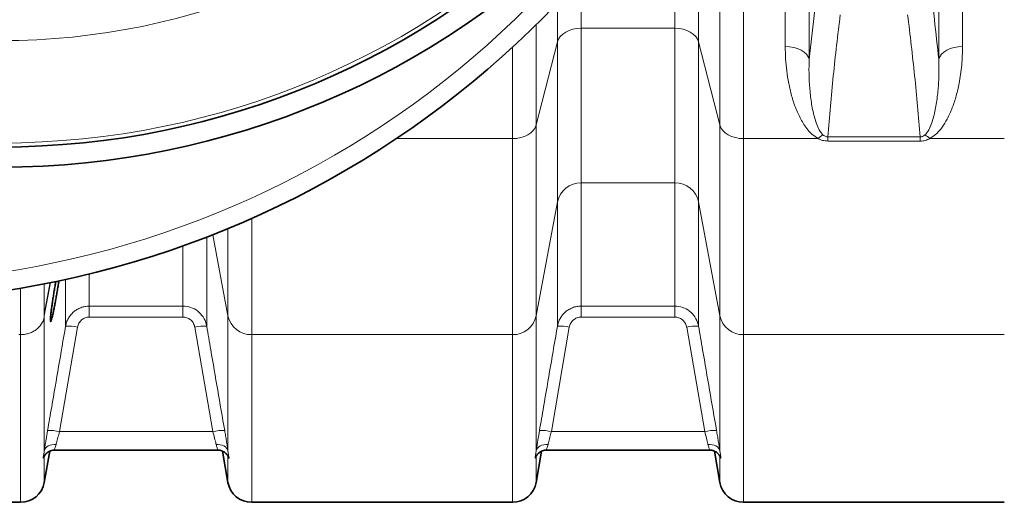
# Model space of a CAD drawing. Units: millimetres. Extents: x 2710 to 8794, y 3665 to 9854.
# Drawn here: x 3829 to 4319, y 3871 to 4111 of the extents above; entities that cross this region are included whole.
import ezdxf

# ---------------------------------------------------------------- set-up
doc = ezdxf.new("R2010")
doc.units = ezdxf.units.MM

msp = doc.modelspace()

# ---------------------------------------------------------------- linework, layer by layer
at = {"color": 8, "linetype": 'Continuous', "lineweight": 18}
for p, q in [((4286.74, 4091.24), (4286.74, 4809.85)), ((4286.74, 4091.24), (4286.74, 4809.85)), ((4298.63, 4803.51), (4298.63, 4097.58)), ((4298.63, 4803.51), (4298.63, 4097.58)), ((4222.18, 4358.98), (4222.18, 4091.24)), ((4222.18, 4358.98), (4222.18, 4091.24)), ((4210.29, 4097.58), (4210.29, 4316.24)), ((4210.29, 4097.58), (4210.29, 4316.24)), ((4189.53, 4258.87), (4189.53, 4051.73)), ((4189.53, 4258.87), (4189.53, 4051.73)), ((4177.71, 4058.54), (4177.71, 4233.75)), ((4177.71, 4058.54), (4177.71, 4233.75)), ((4167.1, 4213.95), (4167.1, 4099.92)), ((4167.1, 4213.95), (4167.1, 4099.92)), ((4155.29, 4106.74), (4155.29, 4194.21)), ((4155.29, 4106.74), (4155.29, 4194.21)), ((4108.64, 4132.12), (4108.64, 4106.74)), ((4108.64, 4132.12), (4108.64, 4106.74)), ((4222.18, 4091.24), (4225.79, 4123.01)), ((4222.18, 4091.24), (4225.79, 4123.01)), ((4096.82, 4099.92), (4096.82, 4119.27)), ((4096.82, 4099.92), (4096.82, 4119.27)), ((4086.21, 4108.49), (4086.21, 4058.54)), ((4086.21, 4108.49), (4086.21, 4058.54)), ((4108.64, 4106.74), (4155.29, 4106.74)), ((4108.64, 4106.74), (4108.64, 4029.64)), ((4108.64, 4106.74), (4155.29, 4106.74)), ((4108.64, 4106.74), (4108.64, 4029.64)), ((4155.29, 4029.64), (4155.29, 4106.74)), ((4155.29, 4029.64), (4155.29, 4106.74)), ((4074.39, 4051.73), (4074.39, 4097.25)), ((4074.39, 4051.73), (4074.39, 4097.25)), ((4096.82, 4099.92), (4086.21, 4058.54)), ((4096.82, 4099.92), (4086.21, 4058.54)), ((4096.82, 4020.27), (4096.82, 4099.92)), ((4096.82, 4020.27), (4096.82, 4099.92)), ((4177.71, 4058.54), (4167.1, 4099.92)), ((4167.1, 4099.92), (4167.1, 4020.27)), ((4177.71, 4058.54), (4167.1, 4099.92)), ((4167.1, 4099.92), (4167.1, 4020.27)), ((4086.21, 4058.54), (4086.21, 3963.43)), ((4086.21, 4058.54), (4086.21, 3963.43)), ((4177.71, 3963.43), (4177.71, 4058.54)), ((4177.71, 3963.43), (4177.71, 4058.54)), ((4074.39, 4051.73), (4016.56, 4051.73)), ((4074.39, 4051.73), (4016.56, 4051.73)), ((4074.39, 3954.07), (4074.39, 4051.73)), ((4074.39, 3954.07), (4074.39, 4051.73)), ((4226.64, 4051.73), (4189.53, 4051.73)), ((4189.53, 4051.73), (4189.53, 3954.07)), ((4226.64, 4051.73), (4189.53, 4051.73)), ((4189.53, 4051.73), (4189.53, 3954.07)), ((4231.44, 4052.59), (4277.49, 4052.59)), ((4231.44, 4052.59), (4231.44, 4050.49)), ((4231.44, 4052.59), (4277.49, 4052.59)), ((4231.44, 4052.59), (4231.44, 4050.49)), ((4277.49, 4052.59), (4277.49, 4050.49)), ((4277.49, 4052.59), (4277.49, 4050.49)), ((4319.39, 4051.73), (4282.29, 4051.73)), ((4319.39, 4051.73), (4282.29, 4051.73)), ((4277.49, 4050.49), (4231.44, 4050.49)), ((4277.49, 4050.49), (4231.44, 4050.49)), ((4155.29, 4029.64), (4108.64, 4029.64)), ((4108.64, 4029.64), (4108.64, 3968.3)), ((4155.29, 4029.64), (4108.64, 4029.64)), ((4108.64, 4029.64), (4108.64, 3968.3)), ((4155.29, 3968.3), (4155.29, 4029.64)), ((4155.29, 3968.3), (4155.29, 4029.64)), ((4096.82, 4020.27), (4086.21, 3963.43)), ((4096.82, 4020.27), (4086.21, 3963.43)), ((4096.82, 3958.31), (4096.82, 4020.27)), ((4096.82, 3958.31), (4096.82, 4020.27)), ((4177.71, 3963.43), (4167.1, 4020.27)), ((4167.1, 4020.27), (4167.1, 3958.31)), ((4177.71, 3963.43), (4167.1, 4020.27)), ((4167.1, 4020.27), (4167.1, 3958.31)), ((3944.53, 4011.97), (3944.53, 3954.07)), ((3944.53, 4011.97), (3944.53, 3954.07)), ((3932.71, 3963.43), (3932.71, 4006.9)), ((3932.71, 3963.43), (3932.71, 4006.9)), ((3922.1, 4002.67), (3922.1, 3958.31)), ((3922.1, 4002.67), (3922.1, 3958.31)), ((3932.71, 3963.43), (3925.17, 4003.86)), ((3932.71, 3963.43), (3925.17, 4003.86)), ((3910.29, 3968.3), (3910.29, 3998.29)), ((3910.29, 3968.3), (3910.29, 3998.29)), ((3863.64, 3984.32), (3863.64, 3968.3)), ((3863.64, 3984.32), (3863.64, 3968.3)), ((3841.21, 3964.27), (3844.18, 3980.14)), ((3844.18, 3980.14), (3841.21, 3964.26)), ((3841.21, 3964.27), (3844.18, 3980.14)), ((3844.18, 3980.14), (3841.21, 3964.26)), ((3844.3, 3980.01), (3841.21, 3963.43)), ((3844.3, 3980.01), (3841.21, 3963.43)), ((3841.21, 3979.39), (3841.21, 3964.26)), ((3841.21, 3979.39), (3841.21, 3964.26)), ((3851.82, 3958.31), (3851.82, 3981.59)), ((3851.82, 3958.31), (3851.82, 3981.59)), ((3829.39, 3954.07), (3829.39, 3977.25)), ((3829.39, 3954.07), (3829.39, 3977.25)), ((3863.64, 3968.3), (3910.29, 3968.3)), ((3863.64, 3968.3), (3863.64, 3962.85)), ((3863.64, 3968.3), (3910.29, 3968.3)), ((3863.64, 3968.3), (3863.64, 3962.85)), ((3910.29, 3968.3), (3910.29, 3962.85)), ((3910.29, 3968.3), (3910.29, 3962.85)), ((4108.64, 3968.3), (4155.29, 3968.3)), ((4108.64, 3968.3), (4108.64, 3962.85)), ((4108.64, 3968.3), (4155.29, 3968.3)), ((4108.64, 3968.3), (4108.64, 3962.85)), ((4155.29, 3968.3), (4155.29, 3962.85)), ((4155.29, 3968.3), (4155.29, 3962.85)), ((3841.21, 3964.27), (3841.21, 3964.27)), ((3841.21, 3964.27), (3841.21, 3964.27)), ((3841.21, 3964.26), (3841.21, 3964.26)), ((3841.21, 3964.26), (3841.21, 3964.26)), ((3841.21, 3964.26), (3841.21, 3963.43)), ((3841.21, 3964.26), (3841.21, 3964.26)), ((3841.21, 3964.26), (3841.21, 3964.26)), ((3841.21, 3964.26), (3841.21, 3963.43)), ((3841.21, 3963.43), (3841.21, 3896.1)), ((3841.21, 3963.43), (3841.21, 3896.1)), ((3910.29, 3962.85), (3863.64, 3962.85)), ((3910.29, 3962.85), (3863.64, 3962.85)), ((3932.71, 3896.1), (3932.71, 3963.43)), ((3932.71, 3896.1), (3932.71, 3963.43)), ((4086.21, 3963.43), (4086.21, 3896.1)), ((4086.21, 3963.43), (4086.21, 3896.1)), ((4155.29, 3962.85), (4108.64, 3962.85)), ((4155.29, 3962.85), (4108.64, 3962.85)), ((4177.71, 3896.1), (4177.71, 3963.43)), ((4177.71, 3896.1), (4177.71, 3963.43)), ((3829.39, 3954.07), (3828.53, 3954.07)), ((3829.39, 3954.07), (3828.53, 3954.07)), ((3829.39, 3870.54), (3829.39, 3954.07)), ((3829.39, 3870.54), (3829.39, 3954.07)), ((3857.73, 3957.76), (3848.78, 3905.75)), ((3857.73, 3957.76), (3848.78, 3905.75)), ((3925.15, 3905.75), (3916.2, 3957.76)), ((3925.15, 3905.75), (3916.2, 3957.76)), ((4074.39, 3954.07), (3944.53, 3954.07)), ((3944.53, 3954.07), (3944.53, 3870.54)), ((4074.39, 3954.07), (3944.53, 3954.07)), ((3944.53, 3954.07), (3944.53, 3870.54)), ((4074.39, 3870.54), (4074.39, 3954.07)), ((4074.39, 3870.54), (4074.39, 3954.07)), ((4102.73, 3957.76), (4093.78, 3905.75)), ((4102.73, 3957.76), (4093.78, 3905.75)), ((4170.15, 3905.75), (4161.2, 3957.76)), ((4170.15, 3905.75), (4161.2, 3957.76)), ((4319.39, 3954.07), (4189.53, 3954.07)), ((4189.53, 3954.07), (4189.53, 3870.54)), ((4319.39, 3954.07), (4189.53, 3954.07)), ((4189.53, 3954.07), (4189.53, 3870.54)), ((3848.78, 3905.75), (3925.15, 3905.75)), ((3848.78, 3905.75), (3925.15, 3905.75)), ((4093.78, 3905.75), (4170.15, 3905.75)), ((4093.78, 3905.75), (4170.15, 3905.75)), ((3841.21, 3893.49), (3841.21, 3880.46)), ((3841.21, 3893.49), (3841.21, 3880.46)), ((3932.71, 3880.46), (3932.71, 3893.49)), ((3932.71, 3880.46), (3932.71, 3893.49)), ((4086.21, 3893.49), (4086.21, 3880.46)), ((4086.21, 3893.49), (4086.21, 3880.46)), ((4177.71, 3880.46), (4177.71, 3893.49)), ((4177.71, 3880.46), (4177.71, 3893.49))]:
    msp.add_line(p, q, dxfattribs=at)
at = {"color": 7, "linetype": 'Continuous', "lineweight": 35}
for p, q in [((3841.21, 3880.46), (3843.95, 3896.02)), ((3841.21, 3880.46), (3843.95, 3896.02)), ((3846.4, 3896.54), (3927.5, 3896.54)), ((3846.4, 3896.54), (3927.5, 3896.54)), ((3927.5, 3896.54), (3927.52, 3896.54)), ((3927.5, 3896.54), (3927.52, 3896.54)), ((3929.97, 3896.02), (3932.71, 3880.46)), ((3929.97, 3896.02), (3932.71, 3880.46)), ((4086.21, 3880.46), (4088.95, 3896.02)), ((4086.21, 3880.46), (4088.95, 3896.02)), ((4091.4, 3896.54), (4172.5, 3896.54)), ((4091.4, 3896.54), (4172.5, 3896.54)), ((4172.5, 3896.54), (4172.52, 3896.54)), ((4172.5, 3896.54), (4172.52, 3896.54)), ((4174.97, 3896.02), (4177.71, 3880.46)), ((4174.97, 3896.02), (4177.71, 3880.46)), ((3699.53, 3870.54), (3829.39, 3870.54)), ((3699.53, 3870.54), (3829.39, 3870.54)), ((3944.53, 3870.54), (4074.39, 3870.54)), ((3944.53, 3870.54), (4074.39, 3870.54)), ((4189.53, 3870.54), (4319.39, 3870.54)), ((4189.53, 3870.54), (4319.39, 3870.54))]:
    msp.add_line(p, q, dxfattribs=at)
at = {"color": 8, "linetype": 'Continuous', "lineweight": 18, "flags": 128}
for points in [[(4096.82, 4099.92), (4097.36, 4101.31), (4098.24, 4102.61), (4099.44, 4103.79), (4100.92, 4104.8), (4102.64, 4105.63), (4104.53, 4106.24), (4106.55, 4106.61), (4108.64, 4106.74)], [(4096.82, 4099.92), (4097.36, 4101.31), (4098.24, 4102.61), (4099.44, 4103.79), (4100.92, 4104.8), (4102.64, 4105.63), (4104.53, 4106.24), (4106.55, 4106.61), (4108.64, 4106.74)], [(4155.29, 4106.74), (4157.37, 4106.61), (4159.39, 4106.24), (4161.29, 4105.63), (4163, 4104.8), (4164.48, 4103.79), (4165.68, 4102.61), (4166.56, 4101.31), (4167.1, 4099.92)], [(4155.29, 4106.74), (4157.37, 4106.61), (4159.39, 4106.24), (4161.29, 4105.63), (4163, 4104.8), (4164.48, 4103.79), (4165.68, 4102.61), (4166.56, 4101.31), (4167.1, 4099.92)], [(4222.18, 4091.24), (4221.71, 4092.52), (4220.87, 4093.73), (4219.68, 4094.82), (4218.19, 4095.77), (4216.45, 4096.54), (4214.51, 4097.11), (4212.43, 4097.46), (4210.29, 4097.58)], [(4222.18, 4091.24), (4221.71, 4092.52), (4220.87, 4093.73), (4219.68, 4094.82), (4218.19, 4095.77), (4216.45, 4096.54), (4214.51, 4097.11), (4212.43, 4097.46), (4210.29, 4097.58)], [(4286.74, 4091.24), (4287.22, 4092.52), (4288.06, 4093.73), (4289.24, 4094.82), (4290.73, 4095.77), (4292.47, 4096.54), (4294.41, 4097.11), (4296.49, 4097.46), (4298.63, 4097.58)], [(4286.74, 4091.24), (4287.22, 4092.52), (4288.06, 4093.73), (4289.24, 4094.82), (4290.73, 4095.77), (4292.47, 4096.54), (4294.41, 4097.11), (4296.49, 4097.46), (4298.63, 4097.58)], [(4074.39, 4051.73), (4076.48, 4051.85), (4078.5, 4052.22), (4080.39, 4052.83), (4082.11, 4053.66), (4083.59, 4054.67), (4084.78, 4055.85), (4085.67, 4057.15), (4086.21, 4058.54)], [(4074.39, 4051.73), (4076.48, 4051.85), (4078.5, 4052.22), (4080.39, 4052.83), (4082.11, 4053.66), (4083.59, 4054.67), (4084.78, 4055.85), (4085.67, 4057.15), (4086.21, 4058.54)], [(4177.71, 4058.54), (4178.25, 4057.15), (4179.14, 4055.85), (4180.34, 4054.67), (4181.82, 4053.66), (4183.53, 4052.83), (4185.43, 4052.22), (4187.45, 4051.85), (4189.53, 4051.73)], [(4177.71, 4058.54), (4178.25, 4057.15), (4179.14, 4055.85), (4180.34, 4054.67), (4181.82, 4053.66), (4183.53, 4052.83), (4185.43, 4052.22), (4187.45, 4051.85), (4189.53, 4051.73)], [(3841.21, 3964.27), (3841.21, 3964.27), (3841.21, 3964.27), (3841.21, 3964.26), (3841.21, 3964.26), (3841.21, 3964.26), (3841.21, 3964.26), (3841.21, 3964.26), (3841.21, 3964.26)], [(3841.21, 3964.27), (3841.21, 3964.27), (3841.21, 3964.27), (3841.21, 3964.26), (3841.21, 3964.26), (3841.21, 3964.26), (3841.21, 3964.26), (3841.21, 3964.26), (3841.21, 3964.26)], [(3847.12, 3899.37), (3846.06, 3899.38), (3845.03, 3899.25), (3844.07, 3898.98), (3843.21, 3898.6), (3842.47, 3898.1), (3841.88, 3897.5), (3841.45, 3896.83), (3841.21, 3896.1)], [(3847.12, 3899.37), (3846.06, 3899.38), (3845.03, 3899.25), (3844.07, 3898.98), (3843.21, 3898.6), (3842.47, 3898.1), (3841.88, 3897.5), (3841.45, 3896.83), (3841.21, 3896.1)], [(3932.71, 3896.1), (3932.47, 3896.83), (3932.05, 3897.5), (3931.46, 3898.1), (3930.72, 3898.6), (3929.85, 3898.98), (3928.89, 3899.25), (3927.87, 3899.38), (3926.8, 3899.37)], [(3932.71, 3896.1), (3932.47, 3896.83), (3932.05, 3897.5), (3931.46, 3898.1), (3930.72, 3898.6), (3929.85, 3898.98), (3928.89, 3899.25), (3927.87, 3899.38), (3926.8, 3899.37)], [(4092.12, 3899.37), (4091.06, 3899.38), (4090.03, 3899.25), (4089.07, 3898.98), (4088.21, 3898.6), (4087.47, 3898.1), (4086.88, 3897.5), (4086.45, 3896.83), (4086.21, 3896.1)], [(4092.12, 3899.37), (4091.06, 3899.38), (4090.03, 3899.25), (4089.07, 3898.98), (4088.21, 3898.6), (4087.47, 3898.1), (4086.88, 3897.5), (4086.45, 3896.83), (4086.21, 3896.1)], [(4177.71, 3896.1), (4177.47, 3896.83), (4177.05, 3897.5), (4176.46, 3898.1), (4175.72, 3898.6), (4174.85, 3898.98), (4173.89, 3899.25), (4172.87, 3899.38), (4171.8, 3899.37)], [(4177.71, 3896.1), (4177.47, 3896.83), (4177.05, 3897.5), (4176.46, 3898.1), (4175.72, 3898.6), (4174.85, 3898.98), (4173.89, 3899.25), (4172.87, 3899.38), (4171.8, 3899.37)]]:
    msp.add_lwpolyline(points, dxfattribs=at)
at = {"color": 7, "linetype": 'Continuous', "lineweight": 35}
for radius in [413, 413, 403, 403]:
    msp.add_circle((3819.46, 4450.54), radius, dxfattribs=at)
at = {"color": 8, "linetype": 'Continuous', "lineweight": 18}
for radius in [401, 401, 350, 350]:
    msp.add_circle((3819.46, 4450.54), radius, dxfattribs=at)
at = {"color": 7, "linetype": 'Continuous', "lineweight": 35}
for centre, radius, start, end in [((3749.46, 4450.54), 480, 15.5795, 270), ((3749.46, 4450.54), 480, 15.5795, 270), ((3749.46, 4450.54), 480, 270, 344.4205), ((3749.46, 4450.54), 480, 270, 344.4205), ((3829.39, 3882.54), 12, 270, 350), ((3829.39, 3882.54), 12, 270, 350), ((3944.53, 3882.54), 12, 190, 270), ((3944.53, 3882.54), 12, 190, 270), ((4074.39, 3882.54), 12, 270, 350), ((4074.39, 3882.54), 12, 270, 350), ((4189.53, 3882.54), 12, 190, 270), ((4189.53, 3882.54), 12, 190, 270)]:
    msp.add_arc(centre, radius, start, end, dxfattribs=at)
at = {"color": 8, "linetype": 'Continuous', "lineweight": 18}
for centre, radius, start, end in [((3749.46, 4450.54), 470.71, 31.9801, 328.0199), ((3749.46, 4450.54), 470.71, 31.9801, 328.0199), ((4235.1, 4043.29), 11.95, 120.3213, 135.081), ((4235.1, 4043.29), 11.95, 120.3213, 135.081), ((4273.82, 4043.29), 11.95, 44.919, 59.6787), ((4273.82, 4043.29), 11.95, 44.919, 59.6787), ((4108.39, 4017.81), 11.83, 88.7939, 168.0089), ((4108.39, 4017.81), 11.83, 88.7939, 168.0089), ((4155.54, 4017.81), 11.83, 11.9911, 91.2061), ((4155.54, 4017.81), 11.83, 11.9911, 91.2061), ((3830.62, 3965.41), 10.77, 348.4777, 349.4265), ((3830.62, 3965.41), 10.77, 348.4777, 349.4265), ((3842.55, 3964.26), 1.34, 179.9, 180.1), ((3842.55, 3964.26), 1.34, 179.9, 180.1), ((3944.28, 3965.89), 11.83, 191.9911, 271.2061), ((3944.28, 3965.89), 11.83, 191.9911, 271.2061), ((4074.64, 3965.89), 11.83, 268.7939, 348.0089), ((4074.64, 3965.89), 11.83, 268.7939, 348.0089), ((4189.28, 3965.89), 11.83, 191.9911, 271.2061), ((4189.28, 3965.89), 11.83, 191.9911, 271.2061), ((3852.91, 3938.02), 20.32, 76.288, 93.0794), ((3852.91, 3938.02), 20.32, 76.288, 93.0794), ((3921.01, 3938.02), 20.32, 86.9206, 103.712), ((3921.01, 3938.02), 20.32, 86.9206, 103.712), ((4097.91, 3938.02), 20.32, 76.288, 93.0794), ((4097.91, 3938.02), 20.32, 76.288, 93.0794), ((4166.01, 3938.02), 20.32, 86.9206, 103.712), ((4166.01, 3938.02), 20.32, 86.9206, 103.712), ((3843.96, 3886.07), 20.26, 76.2492, 93.0931), ((3843.96, 3886.07), 20.26, 76.2492, 93.0931), ((3929.96, 3886.07), 20.26, 86.9069, 103.7508), ((3929.96, 3886.07), 20.26, 86.9069, 103.7508), ((4088.96, 3886.07), 20.26, 76.2492, 93.0931), ((4088.96, 3886.07), 20.26, 76.2492, 93.0931), ((4174.96, 3886.07), 20.26, 86.9069, 103.7508), ((4174.96, 3886.07), 20.26, 86.9069, 103.7508)]:
    msp.add_arc(centre, radius, start, end, dxfattribs=at)
for points, knots in [([(4283.14, 4123.01), (4283.63, 4119.01), (4284.93, 4108.42), (4286.04, 4097.83), (4286.74, 4091.24)], [0, 0, 0, 0, 0.37785, 1, 1, 1, 1]), ([(4283.14, 4123.01), (4283.63, 4119.01), (4284.93, 4108.42), (4286.04, 4097.83), (4286.74, 4091.24)], [0, 0, 0, 0, 0.37785, 1, 1, 1, 1]), ([(4237.68, 4113.46), (4236.46, 4103.32), (4234.03, 4083.04), (4232.3, 4062.74), (4231.44, 4052.59)], [0, 0, 0, 0, 0.4999674, 1, 1, 1, 1]), ([(4237.68, 4113.46), (4236.46, 4103.32), (4234.03, 4083.04), (4232.3, 4062.74), (4231.44, 4052.59)], [0, 0, 0, 0, 0.4999674, 1, 1, 1, 1]), ([(4277.49, 4052.59), (4276.62, 4062.74), (4274.9, 4083.04), (4272.46, 4103.32), (4271.24, 4113.46)], [0, 0, 0, 0, 0.499965, 1, 1, 1, 1]), ([(4277.49, 4052.59), (4276.62, 4062.74), (4274.9, 4083.04), (4272.46, 4103.32), (4271.24, 4113.46)], [0, 0, 0, 0, 0.499965, 1, 1, 1, 1]), ([(4226.64, 4051.73), (4225.64, 4052.37), (4223.65, 4053.66), (4221.43, 4056.11), (4219.57, 4058.7), (4217.47, 4062.35), (4215.3, 4067.12), (4213.35, 4073.08), (4211.95, 4079.21), (4211, 4085.34), (4210.4, 4091.47), (4210.33, 4095.54), (4210.29, 4097.58)], [0, 0, 0, 0, 0.062577, 0.124671, 0.187094, 0.249474, 0.376317, 0.503546, 0.631014, 0.758184, 0.879092, 1, 1, 1, 1]), ([(4226.64, 4051.73), (4225.64, 4052.37), (4223.65, 4053.66), (4221.43, 4056.11), (4219.57, 4058.7), (4217.47, 4062.35), (4215.3, 4067.12), (4213.35, 4073.08), (4211.95, 4079.21), (4211, 4085.34), (4210.4, 4091.47), (4210.33, 4095.54), (4210.29, 4097.58)], [0, 0, 0, 0, 0.062577, 0.124671, 0.187094, 0.249474, 0.376317, 0.503546, 0.631014, 0.758184, 0.879092, 1, 1, 1, 1]), ([(4298.63, 4097.58), (4298.55, 4094.47), (4298.38, 4088.26), (4297.15, 4080.12), (4295.53, 4073.08), (4293.61, 4067.12), (4291.26, 4061.9), (4288.94, 4058.05), (4286.95, 4055.53), (4285.04, 4053.5), (4283.29, 4052.37), (4282.29, 4051.73)], [0, 0, 0, 0, 0.184688, 0.369369, 0.496464, 0.623649, 0.750523, 0.843051, 0.890258, 0.937412, 1, 1, 1, 1]), ([(4298.63, 4097.58), (4298.55, 4094.47), (4298.38, 4088.26), (4297.15, 4080.12), (4295.53, 4073.08), (4293.61, 4067.12), (4291.26, 4061.9), (4288.94, 4058.05), (4286.95, 4055.53), (4285.04, 4053.5), (4283.29, 4052.37), (4282.29, 4051.73)], [0, 0, 0, 0, 0.184688, 0.369369, 0.496464, 0.623649, 0.750523, 0.843051, 0.890258, 0.937412, 1, 1, 1, 1]), ([(4222.18, 4091.24), (4222.13, 4088.73), (4222.03, 4083.7), (4222.46, 4076.25), (4223.31, 4068.89), (4224.55, 4062.95), (4226.07, 4058.44), (4227.24, 4055.68), (4228.58, 4054.16), (4229.07, 4053.6)], [0, 0, 0, 0, 0.192006, 0.38401, 0.5778, 0.771477, 0.859855, 0.948853, 1, 1, 1, 1]), ([(4222.18, 4091.24), (4222.13, 4088.73), (4222.03, 4083.7), (4222.46, 4076.25), (4223.31, 4068.89), (4224.55, 4062.95), (4226.07, 4058.44), (4227.24, 4055.68), (4228.58, 4054.16), (4229.07, 4053.6)], [0, 0, 0, 0, 0.192006, 0.38401, 0.5778, 0.771477, 0.859855, 0.948853, 1, 1, 1, 1]), ([(4279.86, 4053.6), (4280.35, 4054.16), (4281.68, 4055.67), (4282.85, 4058.43), (4284.37, 4062.92), (4285.6, 4068.82), (4286.46, 4076.15), (4286.9, 4083.62), (4286.79, 4088.7), (4286.74, 4091.24)], [0, 0, 0, 0, 0.051147, 0.139318, 0.228524, 0.420238, 0.612062, 0.80603, 1, 1, 1, 1]), ([(4279.86, 4053.6), (4280.35, 4054.16), (4281.68, 4055.67), (4282.85, 4058.43), (4284.37, 4062.92), (4285.6, 4068.82), (4286.46, 4076.15), (4286.9, 4083.62), (4286.79, 4088.7), (4286.74, 4091.24)], [0, 0, 0, 0, 0.051147, 0.139318, 0.228524, 0.420238, 0.612062, 0.80603, 1, 1, 1, 1]), ([(4231.44, 4050.49), (4230.55, 4050.56), (4228.81, 4050.7), (4227.35, 4051.39), (4226.64, 4051.73)], [0, 0, 0, 0, 0.510423, 1, 1, 1, 1]), ([(4231.44, 4050.49), (4230.55, 4050.56), (4228.81, 4050.7), (4227.35, 4051.39), (4226.64, 4051.73)], [0, 0, 0, 0, 0.510423, 1, 1, 1, 1]), ([(4229.07, 4053.6), (4229.39, 4053.34), (4229.87, 4052.96), (4230.74, 4052.63), (4231.21, 4052.6), (4231.44, 4052.59)], [0, 0, 0, 0, 0.536757, 0.771074, 1, 1, 1, 1]), ([(4229.07, 4053.6), (4229.39, 4053.34), (4229.87, 4052.96), (4230.74, 4052.63), (4231.21, 4052.6), (4231.44, 4052.59)], [0, 0, 0, 0, 0.536757, 0.771074, 1, 1, 1, 1]), ([(4277.49, 4052.59), (4277.7, 4052.6), (4278.14, 4052.62), (4278.9, 4052.89), (4279.45, 4053.25), (4279.77, 4053.53), (4279.86, 4053.6)], [0, 0, 0, 0, 0.211948, 0.442325, 0.852478, 1, 1, 1, 1]), ([(4277.49, 4052.59), (4277.7, 4052.6), (4278.14, 4052.62), (4278.9, 4052.89), (4279.45, 4053.25), (4279.77, 4053.53), (4279.86, 4053.6)], [0, 0, 0, 0, 0.211948, 0.442325, 0.852478, 1, 1, 1, 1]), ([(4282.29, 4051.73), (4281.54, 4051.37), (4280.07, 4050.68), (4278.34, 4050.55), (4277.49, 4050.49)], [0, 0, 0, 0, 0.510243, 1, 1, 1, 1]), ([(4282.29, 4051.73), (4281.54, 4051.37), (4280.07, 4050.68), (4278.34, 4050.55), (4277.49, 4050.49)], [0, 0, 0, 0, 0.510243, 1, 1, 1, 1]), ([(3851.82, 3958.31), (3851.97, 3958.98), (3852.27, 3960.32), (3853.15, 3962.21), (3854.33, 3963.94), (3855.78, 3965.42), (3857.47, 3966.65), (3859.35, 3967.56), (3861.44, 3968.18), (3862.9, 3968.26), (3863.64, 3968.3)], [0, 0, 0, 0, 0.121397, 0.246391, 0.368564, 0.494452, 0.615267, 0.739724, 0.867661, 1, 1, 1, 1]), ([(3851.82, 3958.31), (3851.97, 3958.98), (3852.27, 3960.32), (3853.15, 3962.21), (3854.33, 3963.94), (3855.78, 3965.42), (3857.47, 3966.65), (3859.35, 3967.56), (3861.44, 3968.18), (3862.9, 3968.26), (3863.64, 3968.3)], [0, 0, 0, 0, 0.121397, 0.246391, 0.368564, 0.494452, 0.615267, 0.739724, 0.867661, 1, 1, 1, 1]), ([(3910.29, 3968.3), (3911.61, 3968.17), (3914.24, 3967.91), (3917.77, 3965.93), (3920.49, 3962.98), (3921.73, 3960.21), (3922.05, 3958.61), (3922.1, 3958.31)], [0, 0, 0, 0, 0.2356, 0.470082, 0.705895, 0.946515, 1, 1, 1, 1]), ([(3910.29, 3968.3), (3911.61, 3968.17), (3914.24, 3967.91), (3917.77, 3965.93), (3920.49, 3962.98), (3921.73, 3960.21), (3922.05, 3958.61), (3922.1, 3958.31)], [0, 0, 0, 0, 0.2356, 0.470082, 0.705895, 0.946515, 1, 1, 1, 1]), ([(4096.82, 3958.31), (4096.97, 3958.98), (4097.27, 3960.32), (4098.15, 3962.21), (4099.33, 3963.94), (4100.78, 3965.42), (4102.47, 3966.65), (4104.35, 3967.56), (4106.44, 3968.18), (4107.9, 3968.26), (4108.64, 3968.3)], [0, 0, 0, 0, 0.121397, 0.246391, 0.368564, 0.494452, 0.615267, 0.739724, 0.867661, 1, 1, 1, 1]), ([(4096.82, 3958.31), (4096.97, 3958.98), (4097.27, 3960.32), (4098.15, 3962.21), (4099.33, 3963.94), (4100.78, 3965.42), (4102.47, 3966.65), (4104.35, 3967.56), (4106.44, 3968.18), (4107.9, 3968.26), (4108.64, 3968.3)], [0, 0, 0, 0, 0.121397, 0.246391, 0.368564, 0.494452, 0.615267, 0.739724, 0.867661, 1, 1, 1, 1]), ([(4155.29, 3968.3), (4156.61, 3968.17), (4159.24, 3967.91), (4162.77, 3965.93), (4165.49, 3962.98), (4166.73, 3960.21), (4167.05, 3958.61), (4167.1, 3958.31)], [0, 0, 0, 0, 0.2356, 0.470082, 0.705895, 0.946515, 1, 1, 1, 1]), ([(4155.29, 3968.3), (4156.61, 3968.17), (4159.24, 3967.91), (4162.77, 3965.93), (4165.49, 3962.98), (4166.73, 3960.21), (4167.05, 3958.61), (4167.1, 3958.31)], [0, 0, 0, 0, 0.2356, 0.470082, 0.705895, 0.946515, 1, 1, 1, 1]), ([(3841.18, 3962.71), (3841.07, 3962.27), (3840.85, 3961.43), (3840.34, 3960.29), (3839.6, 3959.04), (3838.55, 3957.74), (3837.05, 3956.44), (3835.33, 3955.39), (3833.41, 3954.63), (3831.42, 3954.15), (3830.06, 3954.09), (3829.39, 3954.07)], [0, 0, 0, 0, 0.092024, 0.175959, 0.251805, 0.381246, 0.502322, 0.630803, 0.756512, 0.879544, 1, 1, 1, 1]), ([(3841.18, 3962.71), (3841.07, 3962.27), (3840.85, 3961.43), (3840.34, 3960.29), (3839.6, 3959.04), (3838.55, 3957.74), (3837.05, 3956.44), (3835.33, 3955.39), (3833.41, 3954.63), (3831.42, 3954.15), (3830.06, 3954.09), (3829.39, 3954.07)], [0, 0, 0, 0, 0.092024, 0.175959, 0.251805, 0.381246, 0.502322, 0.630803, 0.756512, 0.879544, 1, 1, 1, 1]), ([(3841.21, 3964.26), (3841.21, 3964.25), (3841.21, 3964.25), (3841.2, 3964.2), (3841.19, 3963.99), (3841.18, 3963.67), (3841.18, 3963.4), (3841.18, 3963.26)], [0, 0, 0, 0, 0.0041, 0.009372, 0.072787, 0.499945, 1, 1, 1, 1]), ([(3841.21, 3964.26), (3841.21, 3964.25), (3841.21, 3964.25), (3841.2, 3964.2), (3841.19, 3963.99), (3841.18, 3963.67), (3841.18, 3963.4), (3841.18, 3963.26)], [0, 0, 0, 0, 0.0041, 0.009372, 0.072787, 0.499945, 1, 1, 1, 1]), ([(3841.18, 3963.26), (3841.18, 3963.16), (3841.18, 3962.98), (3841.18, 3962.79), (3841.18, 3962.71)], [0, 0, 0, 0, 0.507661, 1, 1, 1, 1]), ([(3841.18, 3963.26), (3841.18, 3963.16), (3841.18, 3962.98), (3841.18, 3962.79), (3841.18, 3962.71)], [0, 0, 0, 0, 0.507661, 1, 1, 1, 1]), ([(3841.21, 3964.26), (3841.21, 3964.26), (3841.21, 3964.26), (3841.21, 3964.26), (3841.21, 3964.26)], [0, 0, 0, 0, 0.204748, 1, 1, 1, 1]), ([(3841.21, 3964.26), (3841.21, 3964.26), (3841.21, 3964.26), (3841.21, 3964.26), (3841.21, 3964.26)], [0, 0, 0, 0, 0.204748, 1, 1, 1, 1]), ([(3863.64, 3962.85), (3862.91, 3962.77), (3861.48, 3962.61), (3859.66, 3961.44), (3858.29, 3959.8), (3857.91, 3958.44), (3857.73, 3957.76)], [0, 0, 0, 0, 0.257924, 0.502316, 0.751241, 1, 1, 1, 1]), ([(3863.64, 3962.85), (3862.91, 3962.77), (3861.48, 3962.61), (3859.66, 3961.44), (3858.29, 3959.8), (3857.91, 3958.44), (3857.73, 3957.76)], [0, 0, 0, 0, 0.257924, 0.502316, 0.751241, 1, 1, 1, 1]), ([(3916.2, 3957.76), (3916.17, 3957.91), (3916.01, 3958.73), (3915.39, 3960.13), (3914.03, 3961.64), (3912.27, 3962.65), (3910.95, 3962.78), (3910.29, 3962.85)], [0, 0, 0, 0, 0.054066, 0.296714, 0.53304, 0.766469, 1, 1, 1, 1]), ([(3916.2, 3957.76), (3916.17, 3957.91), (3916.01, 3958.73), (3915.39, 3960.13), (3914.03, 3961.64), (3912.27, 3962.65), (3910.95, 3962.78), (3910.29, 3962.85)], [0, 0, 0, 0, 0.054066, 0.296714, 0.53304, 0.766469, 1, 1, 1, 1]), ([(4108.64, 3962.85), (4107.91, 3962.77), (4106.48, 3962.61), (4104.66, 3961.44), (4103.29, 3959.8), (4102.91, 3958.44), (4102.73, 3957.76)], [0, 0, 0, 0, 0.257924, 0.502316, 0.751241, 1, 1, 1, 1]), ([(4108.64, 3962.85), (4107.91, 3962.77), (4106.48, 3962.61), (4104.66, 3961.44), (4103.29, 3959.8), (4102.91, 3958.44), (4102.73, 3957.76)], [0, 0, 0, 0, 0.257924, 0.502316, 0.751241, 1, 1, 1, 1]), ([(4161.2, 3957.76), (4161.17, 3957.91), (4161.01, 3958.73), (4160.39, 3960.13), (4159.03, 3961.64), (4157.27, 3962.65), (4155.95, 3962.78), (4155.29, 3962.85)], [0, 0, 0, 0, 0.054066, 0.296714, 0.53304, 0.766469, 1, 1, 1, 1]), ([(4161.2, 3957.76), (4161.17, 3957.91), (4161.01, 3958.73), (4160.39, 3960.13), (4159.03, 3961.64), (4157.27, 3962.65), (4155.95, 3962.78), (4155.29, 3962.85)], [0, 0, 0, 0, 0.054066, 0.296714, 0.53304, 0.766469, 1, 1, 1, 1]), ([(3842.87, 3906.3), (3843.54, 3910.23), (3846.53, 3927.57), (3849.51, 3944.9), (3851.82, 3958.31)], [0, 0, 0, 0, 0.2266489, 1, 1, 1, 1]), ([(3842.87, 3906.3), (3843.54, 3910.23), (3846.53, 3927.57), (3849.51, 3944.9), (3851.82, 3958.31)], [0, 0, 0, 0, 0.2266489, 1, 1, 1, 1]), ([(3922.1, 3958.31), (3922.78, 3954.38), (3925.76, 3937.04), (3928.75, 3919.71), (3931.06, 3906.3)], [0, 0, 0, 0, 0.2266489, 1, 1, 1, 1]), ([(3922.1, 3958.31), (3922.78, 3954.38), (3925.76, 3937.04), (3928.75, 3919.71), (3931.06, 3906.3)], [0, 0, 0, 0, 0.2266489, 1, 1, 1, 1]), ([(4087.87, 3906.3), (4088.54, 3910.23), (4091.53, 3927.57), (4094.51, 3944.9), (4096.82, 3958.31)], [0, 0, 0, 0, 0.226649, 1, 1, 1, 1]), ([(4087.87, 3906.3), (4088.54, 3910.23), (4091.53, 3927.57), (4094.51, 3944.9), (4096.82, 3958.31)], [0, 0, 0, 0, 0.226649, 1, 1, 1, 1]), ([(4167.1, 3958.31), (4167.78, 3954.38), (4170.76, 3937.04), (4173.75, 3919.71), (4176.06, 3906.3)], [0, 0, 0, 0, 0.226649, 1, 1, 1, 1]), ([(4167.1, 3958.31), (4167.78, 3954.38), (4170.76, 3937.04), (4173.75, 3919.71), (4176.06, 3906.3)], [0, 0, 0, 0, 0.226649, 1, 1, 1, 1]), ([(3841.21, 3896.1), (3841.27, 3896.49), (3841.42, 3897.52), (3841.73, 3899.45), (3842.2, 3902.41), (3842.61, 3904.8), (3842.87, 3906.3)], [0, 0, 0, 0, 0.143225, 0.371421, 0.606051, 1, 1, 1, 1]), ([(3841.21, 3896.1), (3841.27, 3896.49), (3841.42, 3897.52), (3841.73, 3899.45), (3842.2, 3902.41), (3842.61, 3904.8), (3842.87, 3906.3)], [0, 0, 0, 0, 0.143225, 0.371421, 0.606051, 1, 1, 1, 1]), ([(3848.78, 3905.75), (3848.52, 3904.81), (3847.97, 3902.8), (3847.43, 3900.67), (3847.18, 3899.62), (3847.12, 3899.37)], [0, 0, 0, 0, 0.396206, 0.857454, 1, 1, 1, 1]), ([(3848.78, 3905.75), (3848.52, 3904.81), (3847.97, 3902.8), (3847.43, 3900.67), (3847.18, 3899.62), (3847.12, 3899.37)], [0, 0, 0, 0, 0.396206, 0.857454, 1, 1, 1, 1]), ([(3926.8, 3899.37), (3926.78, 3899.46), (3926.57, 3900.36), (3926.06, 3902.4), (3925.45, 3904.63), (3925.15, 3905.75)], [0, 0, 0, 0, 0.053577, 0.525276, 1, 1, 1, 1]), ([(3926.8, 3899.37), (3926.78, 3899.46), (3926.57, 3900.36), (3926.06, 3902.4), (3925.45, 3904.63), (3925.15, 3905.75)], [0, 0, 0, 0, 0.053577, 0.525276, 1, 1, 1, 1]), ([(3931.06, 3906.3), (3931.21, 3905.41), (3931.52, 3903.61), (3931.94, 3901.05), (3932.33, 3898.64), (3932.57, 3897.04), (3932.69, 3896.24), (3932.71, 3896.1)], [0, 0, 0, 0, 0.233176, 0.473047, 0.706192, 0.946225, 1, 1, 1, 1]), ([(3931.06, 3906.3), (3931.21, 3905.41), (3931.52, 3903.61), (3931.94, 3901.05), (3932.33, 3898.64), (3932.57, 3897.04), (3932.69, 3896.24), (3932.71, 3896.1)], [0, 0, 0, 0, 0.233176, 0.473047, 0.706192, 0.946225, 1, 1, 1, 1]), ([(4086.21, 3896.1), (4086.27, 3896.49), (4086.42, 3897.52), (4086.73, 3899.45), (4087.2, 3902.41), (4087.61, 3904.8), (4087.87, 3906.3)], [0, 0, 0, 0, 0.143225, 0.371421, 0.606051, 1, 1, 1, 1]), ([(4086.21, 3896.1), (4086.27, 3896.49), (4086.42, 3897.52), (4086.73, 3899.45), (4087.2, 3902.41), (4087.61, 3904.8), (4087.87, 3906.3)], [0, 0, 0, 0, 0.143225, 0.371421, 0.606051, 1, 1, 1, 1]), ([(4093.78, 3905.75), (4093.52, 3904.81), (4092.97, 3902.8), (4092.43, 3900.67), (4092.18, 3899.62), (4092.12, 3899.37)], [0, 0, 0, 0, 0.396206, 0.857454, 1, 1, 1, 1]), ([(4093.78, 3905.75), (4093.52, 3904.81), (4092.97, 3902.8), (4092.43, 3900.67), (4092.18, 3899.62), (4092.12, 3899.37)], [0, 0, 0, 0, 0.396206, 0.857454, 1, 1, 1, 1]), ([(4171.8, 3899.37), (4171.78, 3899.46), (4171.57, 3900.36), (4171.06, 3902.4), (4170.45, 3904.63), (4170.15, 3905.75)], [0, 0, 0, 0, 0.053577, 0.525276, 1, 1, 1, 1]), ([(4171.8, 3899.37), (4171.78, 3899.46), (4171.57, 3900.36), (4171.06, 3902.4), (4170.45, 3904.63), (4170.15, 3905.75)], [0, 0, 0, 0, 0.053577, 0.525276, 1, 1, 1, 1]), ([(4176.06, 3906.3), (4176.21, 3905.41), (4176.52, 3903.61), (4176.94, 3901.05), (4177.33, 3898.64), (4177.57, 3897.04), (4177.69, 3896.24), (4177.71, 3896.1)], [0, 0, 0, 0, 0.233176, 0.473047, 0.706192, 0.946225, 1, 1, 1, 1]), ([(4176.06, 3906.3), (4176.21, 3905.41), (4176.52, 3903.61), (4176.94, 3901.05), (4177.33, 3898.64), (4177.57, 3897.04), (4177.69, 3896.24), (4177.71, 3896.1)], [0, 0, 0, 0, 0.233176, 0.473047, 0.706192, 0.946225, 1, 1, 1, 1]), ([(3847.12, 3899.37), (3846.91, 3898.69), (3846.5, 3897.33), (3846.18, 3896.49), (3846.36, 3896.62), (3846.4, 3896.65)], [0, 0, 0, 0, 0.4381077, 0.8734874, 1, 1, 1, 1]), ([(3847.12, 3899.37), (3846.91, 3898.69), (3846.5, 3897.33), (3846.18, 3896.49), (3846.36, 3896.62), (3846.4, 3896.65)], [0, 0, 0, 0, 0.4381077, 0.8734874, 1, 1, 1, 1]), ([(3927.5, 3896.69), (3927.56, 3896.66), (3927.73, 3896.6), (3927.33, 3897.56), (3926.97, 3898.8), (3926.8, 3899.37)], [0, 0, 0, 0, 0.227893, 0.644038, 1, 1, 1, 1]), ([(3927.5, 3896.69), (3927.56, 3896.66), (3927.73, 3896.6), (3927.33, 3897.56), (3926.97, 3898.8), (3926.8, 3899.37)], [0, 0, 0, 0, 0.227893, 0.644038, 1, 1, 1, 1]), ([(4092.12, 3899.37), (4091.91, 3898.69), (4091.5, 3897.33), (4091.18, 3896.49), (4091.36, 3896.62), (4091.4, 3896.65)], [0, 0, 0, 0, 0.438108, 0.873487, 1, 1, 1, 1]), ([(4092.12, 3899.37), (4091.91, 3898.69), (4091.5, 3897.33), (4091.18, 3896.49), (4091.36, 3896.62), (4091.4, 3896.65)], [0, 0, 0, 0, 0.438108, 0.873487, 1, 1, 1, 1]), ([(4172.5, 3896.69), (4172.56, 3896.66), (4172.73, 3896.6), (4172.33, 3897.56), (4171.97, 3898.8), (4171.8, 3899.37)], [0, 0, 0, 0, 0.227893, 0.644038, 1, 1, 1, 1]), ([(4172.5, 3896.69), (4172.56, 3896.66), (4172.73, 3896.6), (4172.33, 3897.56), (4171.97, 3898.8), (4171.8, 3899.37)], [0, 0, 0, 0, 0.227893, 0.644038, 1, 1, 1, 1]), ([(3841.21, 3893.49), (3841.1, 3893.16), (3840.84, 3892.4), (3840.59, 3892.5), (3840.74, 3893.45), (3841, 3894.77), (3841.14, 3895.65), (3841.21, 3896.1)], [0, 0, 0, 0, 0.208549, 0.468194, 0.741413, 0.869718, 1, 1, 1, 1]), ([(3841.21, 3893.49), (3841.1, 3893.16), (3840.84, 3892.4), (3840.59, 3892.5), (3840.74, 3893.45), (3841, 3894.77), (3841.14, 3895.65), (3841.21, 3896.1)], [0, 0, 0, 0, 0.208549, 0.468194, 0.741413, 0.869718, 1, 1, 1, 1]), ([(3932.71, 3896.1), (3932.83, 3895.41), (3933.08, 3893.88), (3933.34, 3892.64), (3933.19, 3892.41), (3932.92, 3892.8), (3932.78, 3893.26), (3932.71, 3893.49)], [0, 0, 0, 0, 0.208549, 0.468194, 0.741413, 0.869718, 1, 1, 1, 1]), ([(3932.71, 3896.1), (3932.83, 3895.41), (3933.08, 3893.88), (3933.34, 3892.64), (3933.19, 3892.41), (3932.92, 3892.8), (3932.78, 3893.26), (3932.71, 3893.49)], [0, 0, 0, 0, 0.208549, 0.468194, 0.741413, 0.869718, 1, 1, 1, 1]), ([(4086.21, 3893.49), (4086.1, 3893.16), (4085.84, 3892.4), (4085.59, 3892.5), (4085.74, 3893.45), (4086, 3894.77), (4086.14, 3895.65), (4086.21, 3896.1)], [0, 0, 0, 0, 0.208549, 0.468194, 0.741413, 0.869718, 1, 1, 1, 1]), ([(4086.21, 3893.49), (4086.1, 3893.16), (4085.84, 3892.4), (4085.59, 3892.5), (4085.74, 3893.45), (4086, 3894.77), (4086.14, 3895.65), (4086.21, 3896.1)], [0, 0, 0, 0, 0.208549, 0.468194, 0.741413, 0.869718, 1, 1, 1, 1]), ([(4177.71, 3896.1), (4177.83, 3895.41), (4178.08, 3893.88), (4178.34, 3892.64), (4178.19, 3892.41), (4177.92, 3892.8), (4177.78, 3893.26), (4177.71, 3893.49)], [0, 0, 0, 0, 0.208549, 0.468194, 0.741413, 0.869718, 1, 1, 1, 1]), ([(4177.71, 3896.1), (4177.83, 3895.41), (4178.08, 3893.88), (4178.34, 3892.64), (4178.19, 3892.41), (4177.92, 3892.8), (4177.78, 3893.26), (4177.71, 3893.49)], [0, 0, 0, 0, 0.208549, 0.468194, 0.741413, 0.869718, 1, 1, 1, 1])]:
    msp.add_open_spline(points, degree=3, knots=knots, dxfattribs=at)
at = {"color": 7, "linetype": 'Continuous', "lineweight": 35}
for points, knots in [([(3847.01, 3980.68), (3846.91, 3980.13), (3846.65, 3978.77), (3846.25, 3976.48), (3845.82, 3973.9), (3845.42, 3971.37), (3845.06, 3968.96), (3844.76, 3966.75), (3844.52, 3964.8), (3844.35, 3963.18), (3844.25, 3961.91), (3844.22, 3961.03), (3844.27, 3960.56), (3844.38, 3960.51), (3844.57, 3960.86), (3844.82, 3961.63), (3845.14, 3962.84), (3845.41, 3964.03), (3845.56, 3964.68)], [0, 0, 0, 0, 0.044121, 0.108488, 0.172852, 0.237106, 0.301355, 0.364921, 0.428483, 0.491105, 0.553724, 0.61557, 0.677417, 0.738979, 0.800545, 0.862418, 0.924296, 1, 1, 1, 1]), ([(3847.01, 3980.68), (3846.91, 3980.13), (3846.65, 3978.77), (3846.25, 3976.48), (3845.82, 3973.9), (3845.42, 3971.37), (3845.06, 3968.96), (3844.76, 3966.75), (3844.52, 3964.8), (3844.35, 3963.18), (3844.25, 3961.91), (3844.22, 3961.03), (3844.27, 3960.56), (3844.38, 3960.51), (3844.57, 3960.86), (3844.82, 3961.63), (3845.14, 3962.84), (3845.41, 3964.03), (3845.56, 3964.68)], [0, 0, 0, 0, 0.044121, 0.108488, 0.172852, 0.237106, 0.301355, 0.364921, 0.428483, 0.491105, 0.553724, 0.61557, 0.677417, 0.738979, 0.800545, 0.862418, 0.924296, 1, 1, 1, 1]), ([(3845.56, 3964.68), (3845.7, 3965.3), (3845.96, 3966.55), (3846.4, 3968.75), (3846.85, 3971.13), (3847.31, 3973.64), (3847.75, 3976.21), (3848.15, 3978.7), (3848.39, 3980.24), (3848.5, 3980.96)], [0, 0, 0, 0, 0.1448346, 0.2896759, 0.4344783, 0.579281, 0.7246598, 0.8700321, 1, 1, 1, 1]), ([(3845.56, 3964.68), (3845.7, 3965.3), (3845.96, 3966.55), (3846.4, 3968.75), (3846.85, 3971.13), (3847.31, 3973.64), (3847.75, 3976.21), (3848.15, 3978.7), (3848.39, 3980.24), (3848.5, 3980.96)], [0, 0, 0, 0, 0.1448346, 0.2896759, 0.4344783, 0.579281, 0.7246598, 0.8700321, 1, 1, 1, 1]), ([(3841.25, 3893.71), (3841.23, 3893.66), (3841.2, 3893.46), (3841.16, 3893.38), (3841.18, 3893.45), (3841.28, 3893.65), (3841.49, 3894.01), (3841.86, 3894.51), (3842.43, 3895.1), (3843.22, 3895.7), (3844.23, 3896.19), (3845.32, 3896.51), (3846.07, 3896.52), (3846.41, 3896.52)], [0, 0, 0, 0, 0.0593618, 0.2031288, 0.313716, 0.3954513, 0.468532, 0.5397125, 0.6175355, 0.7080657, 0.8072522, 0.9126526, 1, 1, 1, 1]), ([(3841.25, 3893.71), (3841.23, 3893.66), (3841.2, 3893.46), (3841.16, 3893.38), (3841.18, 3893.45), (3841.28, 3893.65), (3841.49, 3894.01), (3841.86, 3894.51), (3842.43, 3895.1), (3843.22, 3895.7), (3844.23, 3896.19), (3845.32, 3896.51), (3846.07, 3896.52), (3846.41, 3896.52)], [0, 0, 0, 0, 0.0593618, 0.2031288, 0.313716, 0.3954513, 0.468532, 0.5397125, 0.6175355, 0.7080657, 0.8072522, 0.9126526, 1, 1, 1, 1]), ([(3927.51, 3896.51), (3927.69, 3896.52), (3928.27, 3896.55), (3929.19, 3896.35), (3930.19, 3895.98), (3931.02, 3895.48), (3931.67, 3894.93), (3932.13, 3894.42), (3932.44, 3893.99), (3932.62, 3893.69), (3932.73, 3893.48), (3932.76, 3893.39), (3932.75, 3893.42), (3932.75, 3893.42)], [0, 0, 0, 0, 0.06093, 0.188331, 0.306099, 0.414566, 0.512813, 0.599715, 0.678985, 0.760706, 0.8557, 0.975215, 1, 1, 1, 1]), ([(3927.51, 3896.51), (3927.69, 3896.52), (3928.27, 3896.55), (3929.19, 3896.35), (3930.19, 3895.98), (3931.02, 3895.48), (3931.67, 3894.93), (3932.13, 3894.42), (3932.44, 3893.99), (3932.62, 3893.69), (3932.73, 3893.48), (3932.76, 3893.39), (3932.75, 3893.42), (3932.75, 3893.42)], [0, 0, 0, 0, 0.06093, 0.188331, 0.306099, 0.414566, 0.512813, 0.599715, 0.678985, 0.760706, 0.8557, 0.975215, 1, 1, 1, 1]), ([(4086.25, 3893.71), (4086.23, 3893.66), (4086.2, 3893.46), (4086.16, 3893.38), (4086.18, 3893.45), (4086.28, 3893.65), (4086.49, 3894.01), (4086.86, 3894.51), (4087.43, 3895.1), (4088.22, 3895.7), (4089.23, 3896.19), (4090.32, 3896.51), (4091.07, 3896.52), (4091.41, 3896.52)], [0, 0, 0, 0, 0.059362, 0.203129, 0.313716, 0.395451, 0.468532, 0.539712, 0.617536, 0.708066, 0.807252, 0.912653, 1, 1, 1, 1]), ([(4086.25, 3893.71), (4086.23, 3893.66), (4086.2, 3893.46), (4086.16, 3893.38), (4086.18, 3893.45), (4086.28, 3893.65), (4086.49, 3894.01), (4086.86, 3894.51), (4087.43, 3895.1), (4088.22, 3895.7), (4089.23, 3896.19), (4090.32, 3896.51), (4091.07, 3896.52), (4091.41, 3896.52)], [0, 0, 0, 0, 0.059362, 0.203129, 0.313716, 0.395451, 0.468532, 0.539712, 0.617536, 0.708066, 0.807252, 0.912653, 1, 1, 1, 1]), ([(4172.51, 3896.51), (4172.69, 3896.52), (4173.27, 3896.55), (4174.19, 3896.35), (4175.19, 3895.98), (4176.02, 3895.48), (4176.67, 3894.93), (4177.13, 3894.42), (4177.44, 3893.99), (4177.62, 3893.69), (4177.73, 3893.48), (4177.76, 3893.39), (4177.75, 3893.42), (4177.75, 3893.42)], [0, 0, 0, 0, 0.06093, 0.188331, 0.306099, 0.414566, 0.512813, 0.599715, 0.678985, 0.760706, 0.8557, 0.975215, 1, 1, 1, 1]), ([(4172.51, 3896.51), (4172.69, 3896.52), (4173.27, 3896.55), (4174.19, 3896.35), (4175.19, 3895.98), (4176.02, 3895.48), (4176.67, 3894.93), (4177.13, 3894.42), (4177.44, 3893.99), (4177.62, 3893.69), (4177.73, 3893.48), (4177.76, 3893.39), (4177.75, 3893.42), (4177.75, 3893.42)], [0, 0, 0, 0, 0.06093, 0.188331, 0.306099, 0.414566, 0.512813, 0.599715, 0.678985, 0.760706, 0.8557, 0.975215, 1, 1, 1, 1])]:
    msp.add_open_spline(points, degree=3, knots=knots, dxfattribs=at)

doc.saveas('drawing.dxf')
